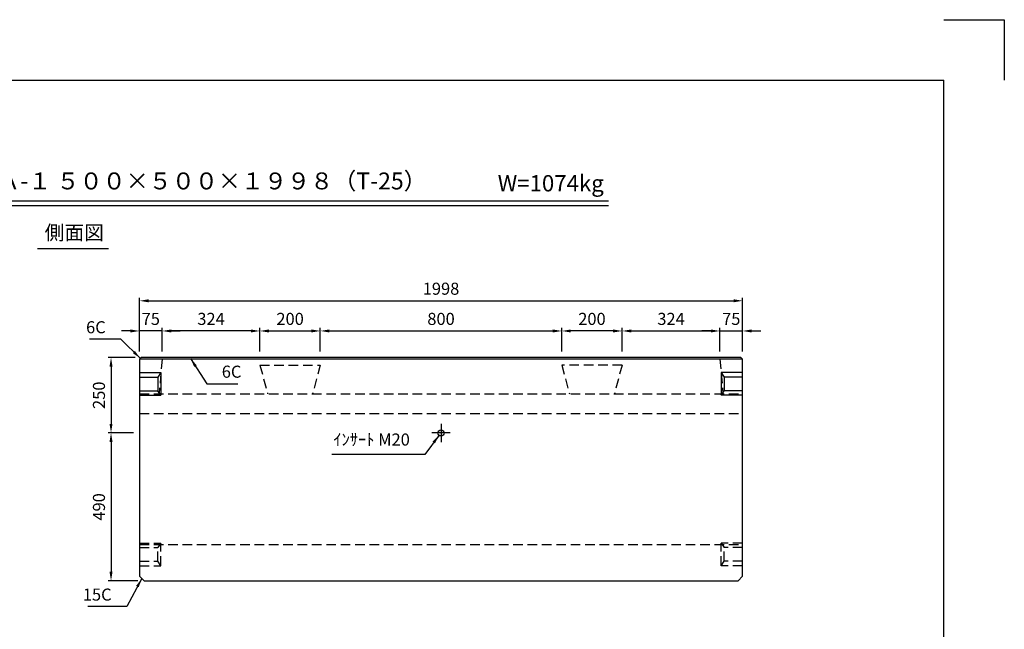
# Model space of a CAD drawing. Extents: x 0 to 5940, y 0 to 4200.
# Drawn here: x 2678 to 5940, y 2180 to 4200 of the extents above; entities that cross this region are included whole.
import ezdxf
from ezdxf.enums import TextEntityAlignment as Align

# ---------------------------------------------------------------- set-up
doc = ezdxf.new("R2010")
doc.units = 0
doc.header["$LTSCALE"] = 0.5
doc.linetypes.add('CENTER2', pattern=[28.575, 19.05, -3.175, 3.175, -3.175])
doc.linetypes.add('HIDDEN2', pattern=[4.7625, 3.175, -1.5875])
doc.layers.get('0').update_dxf_attribs({"linetype": 'CONTINUOUS'})
doc.layers.get('DEFPOINTS').update_dxf_attribs({"linetype": 'CONTINUOUS'})
doc.layers.add('寸法引出', color=2, linetype='CONTINUOUS')
doc.layers.add('枠', color=3, linetype='CONTINUOUS')
doc.styles.add('SANWA', font='MSMINCHO.TTF')
doc.dimstyles.new('SANWA', dxfattribs={"dimtxt": 2.5, "dimasz": 2.5, "dimexe": 1, "dimexo": 1, "dimgap": 0, "dimtad": 1, "dimdec": 4, "dimdsep": 46, "dimtxsty": 'SANWA', "dimcen": 0, "dimclrd": 2, "dimclre": 2, "dimclrt": 2, "dimadec": 0, "dimazin": 0, "dimtfac": 1, "dimtdec": 4, "dimtix": 1, "dimtmove": 0, "dimatfit": 3, "dimfxl": 1, "dimtolj": 1, "dimtzin": 0, "dimarcsym": 0})

# ---------------------------------------------------------------- blocks, each defined once
blk = doc.blocks.new('*D154')
at = {"layer": 'DEFPOINTS', "color": 0, "ltscale": 20}
for p in [(3074.9, 2830.5), (2980.6, 2340.5), (3089.9, 2340.5)]:
    blk.add_point(p, dxfattribs=at)
at = {"layer": '寸法引出', "lineweight": -2, "ltscale": 20}
for p, q in [((3054.9, 2830.5), (2970.6, 2830.5)), ((2980.6, 2800.5), (2980.6, 2370.5)), ((3069.9, 2340.5), (2970.6, 2340.5))]:
    blk.add_line(p, q, dxfattribs=at)
at = {"layer": '寸法引出', "ltscale": 20}
for points in [[(2975.6, 2800.5), (2985.6, 2800.5), (2980.6, 2830.5)], [(2975.6, 2370.5), (2985.6, 2370.5), (2980.6, 2340.5)]]:
    blk.add_solid(points, dxfattribs=at)
at = {"layer": '寸法引出', "ltscale": 20, "insert": (2940.6, 2585.5), "char_height": 40, "attachment_point": 5, "rotation": 90, "style": 'SANWA'}
blk.add_mtext('\\A1;490', dxfattribs=at)
blk = doc.blocks.new('*D112')
at = {"layer": 'DEFPOINTS', "color": 0, "ltscale": 20}
for p in [(5072.9, 3268.5), (3074.9, 3080.5), (5072.9, 3080.5)]:
    blk.add_point(p, dxfattribs=at)
at = {"layer": '寸法引出', "lineweight": -2, "ltscale": 20}
for p, q in [((3074.9, 3100.5), (3074.9, 3278.5)), ((3104.9, 3268.5), (5042.9, 3268.5)), ((5072.9, 3100.5), (5072.9, 3278.5))]:
    blk.add_line(p, q, dxfattribs=at)
at = {"layer": '寸法引出', "ltscale": 20}
for points in [[(3104.9, 3273.5), (3104.9, 3263.5), (3074.9, 3268.5)], [(5042.9, 3273.5), (5042.9, 3263.5), (5072.9, 3268.5)]]:
    blk.add_solid(points, dxfattribs=at)
at = {"layer": '寸法引出', "ltscale": 20, "insert": (4073.9, 3308.5), "char_height": 40, "attachment_point": 5, "style": 'SANWA'}
blk.add_mtext('\\A1;1998', dxfattribs=at)
blk = doc.blocks.new('*D150')
at = {"layer": 'DEFPOINTS', "color": 0, "ltscale": 20}
for p in [(3673.9, 3168.5), (3473.9, 3080.5), (3673.9, 3080.5)]:
    blk.add_point(p, dxfattribs=at)
at = {"layer": '寸法引出', "lineweight": -2, "ltscale": 20}
for p, q in [((3473.9, 3100.5), (3473.9, 3178.5)), ((3503.9, 3168.5), (3643.9, 3168.5)), ((3673.9, 3100.5), (3673.9, 3178.5))]:
    blk.add_line(p, q, dxfattribs=at)
at = {"layer": '寸法引出', "ltscale": 20}
for points in [[(3503.9, 3173.5), (3503.9, 3163.5), (3473.9, 3168.5)], [(3643.9, 3173.5), (3643.9, 3163.5), (3673.9, 3168.5)]]:
    blk.add_solid(points, dxfattribs=at)
at = {"layer": '寸法引出', "ltscale": 20, "insert": (3573.9, 3208.5), "char_height": 40, "attachment_point": 5, "style": 'SANWA'}
blk.add_mtext('\\A1;200', dxfattribs=at)
blk = doc.blocks.new('*D153')
at = {"layer": 'DEFPOINTS', "color": 0, "ltscale": 20}
for p in [(3080.9, 3080.5), (2980.6, 2830.5), (3074.9, 2830.5)]:
    blk.add_point(p, dxfattribs=at)
at = {"layer": '寸法引出', "lineweight": -2, "ltscale": 20}
for p, q in [((3060.9, 3080.5), (2970.6, 3080.5)), ((2980.6, 3050.5), (2980.6, 2860.5)), ((3054.9, 2830.5), (2970.6, 2830.5))]:
    blk.add_line(p, q, dxfattribs=at)
at = {"layer": '寸法引出', "ltscale": 20}
for points in [[(2975.6, 3050.5), (2985.6, 3050.5), (2980.6, 3080.5)], [(2975.6, 2860.5), (2985.6, 2860.5), (2980.6, 2830.5)]]:
    blk.add_solid(points, dxfattribs=at)
at = {"layer": '寸法引出', "ltscale": 20, "insert": (2940.6, 2955.5), "char_height": 40, "attachment_point": 5, "rotation": 90, "style": 'SANWA'}
blk.add_mtext('\\A1;250', dxfattribs=at)
blk = doc.blocks.new('*D151')
at = {"layer": 'DEFPOINTS', "color": 0, "ltscale": 20}
for p in [(4473.9, 3168.5), (3673.9, 3080.5), (4473.9, 3080.5)]:
    blk.add_point(p, dxfattribs=at)
at = {"layer": '寸法引出', "lineweight": -2, "ltscale": 20}
for p, q in [((3673.9, 3100.5), (3673.9, 3178.5)), ((3703.9, 3168.5), (4443.9, 3168.5)), ((4473.9, 3100.5), (4473.9, 3178.5))]:
    blk.add_line(p, q, dxfattribs=at)
at = {"layer": '寸法引出', "ltscale": 20}
for points in [[(3703.9, 3173.5), (3703.9, 3163.5), (3673.9, 3168.5)], [(4443.9, 3173.5), (4443.9, 3163.5), (4473.9, 3168.5)]]:
    blk.add_solid(points, dxfattribs=at)
at = {"layer": '寸法引出', "ltscale": 20, "insert": (4073.9, 3208.5), "char_height": 40, "attachment_point": 5, "style": 'SANWA'}
blk.add_mtext('\\A1;800', dxfattribs=at)
blk = doc.blocks.new('*D155')
at = {"layer": 'DEFPOINTS', "color": 0, "ltscale": 20}
for p in [(4473.9, 3168.5), (4473.9, 3080.5), (4673.9, 3080.5)]:
    blk.add_point(p, dxfattribs=at)
at = {"layer": '寸法引出', "lineweight": -2, "ltscale": 20}
for p, q in [((4473.9, 3100.5), (4473.9, 3178.5)), ((4643.9, 3168.5), (4503.9, 3168.5)), ((4673.9, 3100.5), (4673.9, 3178.5))]:
    blk.add_line(p, q, dxfattribs=at)
at = {"layer": '寸法引出', "ltscale": 20}
for points in [[(4503.9, 3173.5), (4503.9, 3163.5), (4473.9, 3168.5)], [(4643.9, 3173.5), (4643.9, 3163.5), (4673.9, 3168.5)]]:
    blk.add_solid(points, dxfattribs=at)
at = {"layer": '寸法引出', "ltscale": 20, "insert": (4573.9, 3208.5), "char_height": 40, "attachment_point": 5, "style": 'SANWA'}
blk.add_mtext('\\A1;200', dxfattribs=at)
blk = doc.blocks.new('*D437')
at = {"layer": 'DEFPOINTS', "color": 0, "ltscale": 20}
for p in [(4997.9, 3168.5), (4673.9, 3080.5), (4997.9, 3080.5)]:
    blk.add_point(p, dxfattribs=at)
at = {"layer": '寸法引出', "lineweight": -2, "ltscale": 20}
for p, q in [((4673.9, 3100.5), (4673.9, 3178.5)), ((4703.9, 3168.5), (4967.9, 3168.5)), ((4997.9, 3100.5), (4997.9, 3178.5))]:
    blk.add_line(p, q, dxfattribs=at)
at = {"layer": '寸法引出', "ltscale": 20}
for points in [[(4703.9, 3173.5), (4703.9, 3163.5), (4673.9, 3168.5)], [(4967.9, 3173.5), (4967.9, 3163.5), (4997.9, 3168.5)]]:
    blk.add_solid(points, dxfattribs=at)
at = {"layer": '寸法引出', "ltscale": 20, "insert": (4835.9, 3208.5), "char_height": 40, "attachment_point": 5, "style": 'SANWA'}
blk.add_mtext('\\A1;324', dxfattribs=at)
blk = doc.blocks.new('*D438')
at = {"layer": 'DEFPOINTS', "color": 0, "ltscale": 20}
for p in [(5072.9, 3168.5), (4997.9, 3080.5), (5072.9, 3080.5)]:
    blk.add_point(p, dxfattribs=at)
at = {"layer": '寸法引出', "lineweight": -2, "ltscale": 20}
for p, q in [((4967.9, 3168.5), (4937.9, 3168.5)), ((4997.9, 3100.5), (4997.9, 3178.5)), ((4997.9, 3168.5), (5072.9, 3168.5)), ((5072.9, 3100.5), (5072.9, 3178.5)), ((5102.9, 3168.5), (5132.9, 3168.5))]:
    blk.add_line(p, q, dxfattribs=at)
at = {"layer": '寸法引出', "ltscale": 20}
for points in [[(4967.9, 3173.5), (4967.9, 3163.5), (4997.9, 3168.5)], [(5102.9, 3173.5), (5102.9, 3163.5), (5072.9, 3168.5)]]:
    blk.add_solid(points, dxfattribs=at)
at = {"layer": '寸法引出', "ltscale": 20, "insert": (5035.4, 3208.5), "char_height": 40, "attachment_point": 5, "style": 'SANWA'}
blk.add_mtext('\\A1;75', dxfattribs=at)
blk = doc.blocks.new('*D439')
at = {"layer": 'DEFPOINTS', "color": 0, "ltscale": 20}
for p in [(3149.9, 3168.5), (3149.9, 3080.5), (3473.9, 3080.5)]:
    blk.add_point(p, dxfattribs=at)
at = {"layer": '寸法引出', "lineweight": -2, "ltscale": 20}
for p, q in [((3149.9, 3100.5), (3149.9, 3178.5)), ((3443.9, 3168.5), (3179.9, 3168.5)), ((3473.9, 3100.5), (3473.9, 3178.5))]:
    blk.add_line(p, q, dxfattribs=at)
at = {"layer": '寸法引出', "ltscale": 20}
for points in [[(3179.9, 3173.5), (3179.9, 3163.5), (3149.9, 3168.5)], [(3443.9, 3173.5), (3443.9, 3163.5), (3473.9, 3168.5)]]:
    blk.add_solid(points, dxfattribs=at)
at = {"layer": '寸法引出', "ltscale": 20, "insert": (3311.9, 3208.5), "char_height": 40, "attachment_point": 5, "style": 'SANWA'}
blk.add_mtext('\\A1;324', dxfattribs=at)
blk = doc.blocks.new('*D440')
at = {"layer": 'DEFPOINTS', "color": 0, "ltscale": 20}
for p in [(3074.9, 3168.5), (3074.9, 3100.5), (3149.9, 3080.5)]:
    blk.add_point(p, dxfattribs=at)
at = {"layer": '寸法引出', "lineweight": -2, "ltscale": 20}
for p, q in [((3044.9, 3168.5), (3014.9, 3168.5)), ((3074.9, 3120.5), (3074.9, 3178.5)), ((3149.9, 3168.5), (3074.9, 3168.5)), ((3149.9, 3100.5), (3149.9, 3178.5)), ((3179.9, 3168.5), (3209.9, 3168.5))]:
    blk.add_line(p, q, dxfattribs=at)
at = {"layer": '寸法引出', "ltscale": 20}
for points in [[(3044.9, 3173.5), (3044.9, 3163.5), (3074.9, 3168.5)], [(3179.9, 3173.5), (3179.9, 3163.5), (3149.9, 3168.5)]]:
    blk.add_solid(points, dxfattribs=at)
at = {"layer": '寸法引出', "ltscale": 20, "insert": (3112.4, 3208.5), "char_height": 40, "attachment_point": 5, "style": 'SANWA'}
blk.add_mtext('\\A1;75', dxfattribs=at)

msp = doc.modelspace()

# ---------------------------------------------------------------- linework, layer by layer
for p, q in [((5740, 4200), (5940, 4200)), ((5940, 4200), (5940, 4000)), ((1753.37883, 3600), (4629.06163, 3600)), ((1753.37883, 3584), (4629.06163, 3584)), ((2737.42828, 3441.79431), (2972.29738, 3441.79431))]:
    msp.add_line(p, q)
at = {"ltscale": 20}
for p, q in [((3074.85334, 3074.54121), (3080.85334, 3080.54121)), ((3074.85334, 3074.54121), (3074.85334, 2355.54121)), ((5072.85334, 3074.54121), (3074.85334, 3074.54121)), ((5066.85334, 3080.54121), (3080.85334, 3080.54121)), ((5066.85334, 3080.54121), (5072.85334, 3074.54121)), ((5072.85334, 2355.54121), (5072.85334, 3074.54121)), ((3074.85334, 3030.54121), (3145.85334, 3030.54121)), ((3074.85334, 3015.54121), (3135.85334, 3015.54121)), ((3145.85334, 3030.54121), (3135.85334, 3015.54121)), ((3135.85334, 3015.54121), (3135.85334, 2970.54121)), ((3145.85334, 3030.54121), (3145.85334, 2955.54121)), ((5072.85334, 3030.54121), (5001.85334, 3030.54121)), ((5001.85334, 3030.54121), (5001.85334, 2955.54121)), ((5001.85334, 3030.54121), (5011.85334, 3015.54121)), ((5072.85334, 3015.54121), (5011.85334, 3015.54121)), ((5011.85334, 3015.54121), (5011.85334, 2970.54121)), ((3074.85334, 2970.54121), (3135.85334, 2970.54121)), ((3145.85334, 2955.54121), (3135.85334, 2970.54121)), ((5001.85334, 2955.54121), (5011.85334, 2970.54121)), ((5072.85334, 2970.54121), (5011.85334, 2970.54121)), ((3074.85334, 2955.54121), (3145.85334, 2955.54121)), ((5072.85334, 2955.54121), (5001.85334, 2955.54121)), ((4103.85334, 2830.54121), (4043.85334, 2830.54121)), ((3074.85334, 2355.54121), (3089.85334, 2340.54121)), ((5072.85334, 2355.54121), (5057.85334, 2340.54121)), ((3089.85334, 2340.54121), (5057.85334, 2340.54121))]:
    msp.add_line(p, q, dxfattribs=at)
at = {"linetype": 'HIDDEN2', "ltscale": 20}
for p, q in [((3149.85334, 3074.54121), (3139.85334, 2960.54121)), ((4997.85334, 3074.54121), (5007.85334, 2960.54121)), ((3473.85334, 3055.54121), (3499.30851, 2960.54121)), ((3473.85334, 3055.54121), (3673.85334, 3055.54121)), ((3673.85334, 3055.54121), (3648.39817, 2960.54121)), ((4473.85334, 3055.54121), (4499.30851, 2960.54121)), ((4673.85334, 3055.54121), (4473.85334, 3055.54121)), ((4673.85334, 3055.54121), (4648.39817, 2960.54121)), ((3074.85334, 2960.54121), (5072.85334, 2960.54121)), ((3074.85334, 2895.54121), (5072.85334, 2895.54121)), ((3074.85334, 2465.54121), (3145.85334, 2465.54121)), ((3074.85334, 2460.54121), (5072.85334, 2460.54121)), ((3074.85334, 2450.54121), (3135.85334, 2450.54121)), ((3145.85334, 2465.54121), (3135.85334, 2450.54121)), ((3135.85334, 2405.54121), (3135.85334, 2450.54121)), ((3145.85334, 2390.54121), (3145.85334, 2465.54121)), ((5001.85334, 2390.54121), (5001.85334, 2465.54121)), ((5072.85334, 2465.54121), (5001.85334, 2465.54121)), ((5001.85334, 2465.54121), (5011.85334, 2450.54121)), ((5011.85334, 2405.54121), (5011.85334, 2450.54121)), ((5072.85334, 2450.54121), (5011.85334, 2450.54121)), ((3074.85334, 2405.54121), (3135.85334, 2405.54121)), ((3074.85334, 2390.54121), (3145.85334, 2390.54121)), ((3145.85334, 2390.54121), (3135.85334, 2405.54121)), ((5001.85334, 2390.54121), (5011.85334, 2405.54121)), ((5072.85334, 2390.54121), (5001.85334, 2390.54121)), ((5072.85334, 2405.54121), (5011.85334, 2405.54121))]:
    msp.add_line(p, q, dxfattribs=at)
at = {"linetype": 'CENTER2', "ltscale": 20}
msp.add_line((4073.85334, 2860.54121), (4073.85334, 2800.54121), dxfattribs=at)
at = {"ltscale": 20}
msp.add_circle((4073.85334, 2830.54121), 10, dxfattribs=at)
at = {"layer": '枠'}
for p in [(500, 4000), (5740, 200)]:
    msp.add_line(p, (5740, 4000), dxfattribs=at)

# ---------------------------------------------------------------- texts
at = {"style": 'SANWA'}
for s, height, p in [('バリアフリー側溝 ＳＡ-１ ５００×５００×１９９８（T-25）', 56, (2962.77069, 3658.35865)), ('W=1074kg', 54, (4437.35757, 3650.9675)), ('側面図', 48, (2859.05449, 3488.13695))]:
    msp.add_text(s, height=height, dxfattribs=at).set_placement(p, align=Align.MIDDLE)
at = {"layer": '寸法引出', "ltscale": 20, "char_height": 40, "style": 'SANWA'}
for s, insert, attachment_point in [('\\A1;6C', (2963.0553, 3180.82231), 6), ('\\A1;6C', (3347.54076, 3033.56865), 4), ('ｲﾝｻｰﾄ M20', (3970.56447, 2803.54505), 6), ('\\A1;15C', (2982.62273, 2294.91514), 6)]:
    msp.add_mtext(s, dxfattribs=dict(at, insert=insert, attachment_point=attachment_point))

# ---------------------------------------------------------------- dimensions: what is measured, and where the dimension line sits
at = {"layer": '寸法引出', "ltscale": 20}
for base, p1, p2, override, picture, middle in [((5072.85334, 3268.47888), (3074.85334, 3080.54121), (5072.85334, 3080.54121), {"dimscale": 20, "dimtxt": 2, "dimasz": 1.5, "dimexe": 0.5, "dimgap": 1, "dimclrd": 256, "dimclre": 256, "dimclrt": 256}, '*D112', (4073.85334, 3308.47888)), ((3074.85334, 3168.46725), (3149.85334, 3080.54121), (3074.85334, 3100.54121), {"dimscale": 20, "dimtxt": 2, "dimasz": 1.5, "dimexe": 0.5, "dimgap": 1, "dimclrd": 256, "dimclre": 256, "dimclrt": 256, "dimtmove": 1}, '*D440', (3112.35334, 3208.46725)), ((3149.85334, 3168.46725), (3473.85334, 3080.54121), (3149.85334, 3080.54121), {"dimscale": 20, "dimtxt": 2, "dimasz": 1.5, "dimexe": 0.5, "dimgap": 1, "dimclrd": 256, "dimclre": 256, "dimclrt": 256, "dimtmove": 1}, '*D439', (3311.85334, 3208.46725)), ((3673.85334, 3168.46725), (3473.85334, 3080.54121), (3673.85334, 3080.54121), {"dimscale": 20, "dimtxt": 2, "dimasz": 1.5, "dimexe": 0.5, "dimgap": 1, "dimclrd": 256, "dimclre": 256, "dimclrt": 256, "dimtmove": 1}, '*D150', (3573.85334, 3208.46725)), ((4473.85334, 3168.46725), (3673.85334, 3080.54121), (4473.85334, 3080.54121), {"dimscale": 20, "dimtxt": 2, "dimasz": 1.5, "dimexe": 0.5, "dimgap": 1, "dimclrd": 256, "dimclre": 256, "dimclrt": 256, "dimtmove": 1}, '*D151', (4073.85334, 3208.46725))]:
    dim = msp.add_linear_dim(base=base, p1=p1, p2=p2, dimstyle='SANWA', override=override, dxfattribs=at)
    dim.commit()
    dim.dimension.update_dxf_attribs({"geometry": picture, "text_midpoint": middle})
for base, p1, p2, angle, override, picture, middle in [((4473.85334, 3168.46725), (4673.85334, 3080.54121), (4473.85334, 3080.54121), 180, {"dimscale": 20, "dimtxt": 2, "dimasz": 1.5, "dimexe": 0.5, "dimgap": 1, "dimclrd": 256, "dimclre": 256, "dimclrt": 256, "dimtmove": 1}, '*D155', (4573.85334, 3208.46725)), ((4997.85334, 3168.46725), (4673.85334, 3080.54121), (4997.85334, 3080.54121), 180, {"dimscale": 20, "dimtxt": 2, "dimasz": 1.5, "dimexe": 0.5, "dimgap": 1, "dimclrd": 256, "dimclre": 256, "dimclrt": 256, "dimtmove": 1}, '*D437', (4835.85334, 3208.46725)), ((5072.85334, 3168.46725), (4997.85334, 3080.54121), (5072.85334, 3080.54121), 180, {"dimscale": 20, "dimtxt": 2, "dimasz": 1.5, "dimexe": 0.5, "dimgap": 1, "dimclrd": 256, "dimclre": 256, "dimclrt": 256, "dimtmove": 1}, '*D438', (5035.35334, 3208.46725)), ((2980.58839, 2830.54121), (3080.85334, 3080.54121), (3074.85334, 2830.54121), 90, {"dimscale": 20, "dimtxt": 2, "dimasz": 1.5, "dimexe": 0.5, "dimgap": 1, "dimclrd": 256, "dimclre": 256, "dimclrt": 256}, '*D153', (2940.58839, 2955.54121)), ((2980.58839, 2340.54121), (3074.85334, 2830.54121), (3089.85334, 2340.54121), 90, {"dimscale": 20, "dimtxt": 2, "dimasz": 1.5, "dimexe": 0.5, "dimgap": 1, "dimclrd": 256, "dimclre": 256, "dimclrt": 256, "dimtmove": 1}, '*D154', (2940.58839, 2585.54121))]:
    dim = msp.add_linear_dim(base=base, p1=p1, p2=p2, angle=angle, dimstyle='SANWA', override=override, dxfattribs=at)
    dim.commit()
    dim.dimension.update_dxf_attribs({"geometry": picture, "text_midpoint": middle})

# ---------------------------------------------------------------- leaders
at = {"layer": '寸法引出', "ltscale": 20, "annotation_type": 0, "has_hookline": 1}
for points, hookline_direction, text_width in [([(3077.85334, 3077.54121), (3013.0553, 3140.82231), (2983.0553, 3140.82231)], 1, 53.71429), ([(3244.04022, 3077.54121), (3297.54076, 2993.56865), (3327.54076, 2993.56865)], 0, 53.71429), ([(4067.18568, 2823.08853), (4020.56447, 2758.74505), (3990.56447, 2758.74505)], 1, 258.28571), ([(3082.35334, 2348.04121), (3032.62273, 2254.91514), (3002.62273, 2254.91514)], 1, 79.08571)]:
    msp.add_leader(points, dimstyle='SANWA', override={"dimscale": 20, "dimtxt": 2, "dimasz": 1.5, "dimexe": 0.5, "dimgap": 1, "dimclrd": 256, "dimclre": 256, "dimclrt": 256}, dxfattribs=dict(at, hookline_direction=hookline_direction, text_width=text_width))

doc.saveas('drawing.dxf')
